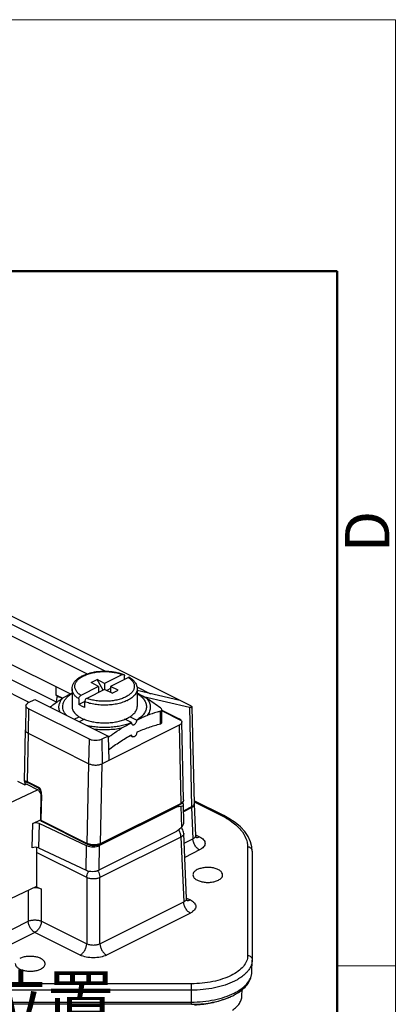
# Model space of a CAD drawing. Units: millimetres. Extents: x 138 to 673, y 185 to 563.
# Drawn here: x 632 to 673, y 457 to 563 of the extents above; entities that cross this region are included whole.
import ezdxf

# ---------------------------------------------------------------- set-up
doc = ezdxf.new("R2010")
doc.units = ezdxf.units.MM
doc.header["$MEASUREMENT"] = 0
doc.layers.get('0').update_dxf_attribs({"lineweight": 30})
for name, color, linetype, lineweight in [('DIM', 3, 'Continuous', 15), ('图框', 7, 'Continuous', 20), ('打标文字', 3, 'Continuous', 20)]:
    doc.layers.add(name, color=color, linetype=linetype, lineweight=lineweight)
doc.styles.add('Romans字体', font='romans.shx', dxfattribs={"width": 0.75})

# ---------------------------------------------------------------- blocks, each defined once
blk = doc.blocks.new('FDHDHDF')
at = {"layer": '图框', "color": 1, "lineweight": 18}
for p in [(1009.657, 394.573), (1306.656, 184.573)]:
    blk.add_line(p, (1306.656, 394.573), dxfattribs=at)
at = {"layer": '图框', "lineweight": 50}
for p in [(1013.157, 379.573), (1303.173, 188.38)]:
    blk.add_line(p, (1303.173, 379.573), dxfattribs=at)
at = {"layer": '图框', "color": 6}
blk.add_line((1306.656, 338.111), (1303.173, 338.111), dxfattribs=at)
at = {"layer": '图框', "color": 6, "insert": (1303.649, 362.772), "char_height": 2.652, "width": 2.55791, "attachment_point": 1, "rotation": 90, "style": 'Romans字体'}
blk.add_mtext('D', dxfattribs=at)

msp = doc.modelspace()

# ---------------------------------------------------------------- linework, layer by layer
at = {"color": 7, "linetype": 'Continuous'}
for p, q in [((650.48, 488.92), (586.14, 521.09)), ((586.35, 520.12), (641.44, 492.58)), ((585.79, 519.15), (639.48, 492.3)), ((628.88, 494.53), (637.68, 490.13)), ((643.26, 492.22), (641.34, 491.26)), ((643.9, 491.9), (641.98, 490.94)), ((643.48, 491.69), (643.48, 492.07)), ((633.22, 489.22), (629.69, 490.98)), ((631.16, 491.75), (636.13, 489.27)), ((636.1, 490.92), (636.11, 490.05)), ((640.7, 490.94), (638.78, 489.98)), ((639.89, 491.35), (640.53, 491.67)), ((640.7, 490.94), (639.89, 491.35)), ((641.34, 491.26), (640.53, 491.67)), ((641.18, 490.54), (640.53, 491.67)), ((640.7, 490.94), (640.7, 490.3)), ((641.34, 491.26), (641.34, 490.62)), ((642.79, 490.53), (641.98, 490.94)), ((641.98, 490.94), (641.98, 490.3)), ((644.82, 490.89), (646.29, 490.16)), ((636.11, 490.05), (636.86, 489.68)), ((636.12, 489.98), (636.8, 489.64)), ((637.84, 490.68), (637.84, 488.78)), ((641.34, 490.62), (639.42, 489.66)), ((642.15, 490.22), (641.34, 490.62)), ((641.98, 490.71), (641.57, 490.51)), ((642.15, 490.22), (642.79, 490.53)), ((644.84, 490.68), (644.84, 488.78)), ((649.43, 489.44), (644.84, 490.49)), ((645.53, 489.85), (650.46, 488.73)), ((632.89, 488.87), (632.84, 486.27)), ((633.17, 489.2), (633.83, 489.53)), ((633.83, 489.53), (641.71, 485.59)), ((638.57, 489.61), (638.57, 489.01)), ((639.21, 489.33), (638.57, 489.01)), ((639.2, 488.69), (639.2, 489.29)), ((650.46, 488.73), (650.7, 478.02)), ((633.17, 488.53), (633.13, 485.91)), ((639.7, 485.26), (633.17, 488.53)), ((638.06, 487.42), (638.6, 487.69)), ((644.08, 487.69), (644.79, 487.33)), ((647.35, 486.92), (647.35, 488.27)), ((647.5, 487.07), (647.5, 488.42)), ((647.5, 488.39), (649.35, 487.47)), ((649.61, 487.26), (647.5, 488.31)), ((650.99, 478.38), (650.77, 488.72)), ((639.17, 487.41), (638.62, 487.14)), ((649.35, 486.78), (641.08, 482.64)), ((644.23, 487.05), (643.51, 487.41)), ((644.23, 487.04), (644.24, 487.04)), ((649.35, 486.78), (649.53, 478.38)), ((649.82, 478.74), (649.64, 487.14)), ((632.72, 480.75), (632.84, 486.27)), ((633.13, 485.91), (633.02, 480.71)), ((633.13, 485.91), (639.66, 482.64)), ((641.71, 485.59), (641.04, 485.26)), ((641.71, 485.59), (641.78, 482.99)), ((644.09, 485.66), (644.34, 485.53)), ((639.66, 482.64), (639.7, 485.26)), ((641.04, 485.26), (641.08, 482.64)), ((641.71, 485.46), (641.77, 485.51)), ((639.48, 474.07), (639.66, 482.64)), ((640.9, 474.06), (641.08, 482.64)), ((632.8, 480.35), (632.02, 480.74)), ((632.73, 480.64), (632.75, 480.57)), ((632.94, 480.44), (632.79, 480.36)), ((632.82, 480.42), (632.84, 480.38)), ((632.96, 480.43), (632.94, 480.44)), ((634.2, 479.81), (632.94, 480.44)), ((633.02, 480.71), (634.29, 480.08)), ((634.31, 479.99), (633.04, 480.63)), ((634.18, 479.82), (627.48, 476.69)), ((634.18, 479.82), (634.2, 479.81)), ((634.27, 479.74), (634.5, 479.42)), ((634.43, 479.83), (634.31, 479.99)), ((634.37, 479.93), (634.37, 479.93)), ((634.5, 479.38), (634.44, 476.63)), ((634.56, 479.31), (634.5, 476.56)), ((640.84, 473.96), (649.48, 478.27)), ((640.9, 474.06), (649.53, 478.38)), ((649.87, 476.35), (649.83, 478.22)), ((654.16, 477.06), (650.98, 478.65)), ((653.94, 477.05), (650.99, 478.52)), ((651.14, 474.93), (650.99, 478.3)), ((649.07, 477.98), (640.8, 473.84)), ((649.07, 477.98), (648.97, 478.02)), ((649.15, 478.11), (649.29, 478.04)), ((649.29, 478.04), (649.54, 478.07)), ((649.54, 478.07), (649.59, 475.78)), ((650.7, 478.02), (649.85, 477.59)), ((649.85, 477.51), (650.7, 477.93)), ((650.7, 477.93), (650.84, 474.58)), ((633.56, 473.59), (633.61, 476.21)), ((633.61, 476.21), (634.45, 476.61)), ((634.29, 476.21), (634.24, 473.59)), ((639.41, 473.83), (634.29, 476.21)), ((634.5, 476.56), (639.48, 474.07)), ((634.55, 476.45), (639.53, 473.96)), ((640.74, 471.22), (649.12, 475.4)), ((649.59, 475.78), (649.34, 475.56)), ((650.15, 468.14), (649.85, 475.13)), ((651.13, 475), (651.55, 474.79)), ((656.42, 475.35), (655.94, 475.86)), ((639.48, 474.07), (639.49, 474.06)), ((649.55, 474.76), (640.84, 470.4)), ((649.55, 474.76), (649.85, 467.79)), ((649.89, 474.1), (650.84, 474.58)), ((634.01, 473.65), (634.02, 469.43)), ((639.42, 470.4), (634.02, 473.11)), ((634.24, 473.59), (639.35, 471.2)), ((639.35, 471.2), (639.41, 473.83)), ((640.74, 471.22), (640.8, 473.84)), ((651.55, 473.38), (649.96, 472.58)), ((656.72, 473.69), (656.72, 462.03)), ((657.22, 473.25), (657.22, 461.58)), ((639.42, 470.4), (639.42, 463.28)), ((640.84, 463.28), (640.84, 470.4)), ((634.02, 469.43), (627.26, 466.28)), ((633.13, 469.01), (633.13, 465.72)), ((634.01, 469.41), (634.54, 469.15)), ((634.54, 465.72), (634.54, 469.15)), ((640.84, 463.28), (649.85, 467.79)), ((650.14, 468.21), (650.56, 468)), ((650.56, 466.59), (641.54, 462.08)), ((627.26, 462.78), (633.13, 465.72)), ((634.54, 465.72), (639.42, 463.28)), ((633.84, 464.52), (627.97, 461.59)), ((638.72, 462.08), (633.84, 464.52)), ((657.18, 460.24), (657.22, 461.54)), ((657.22, 461.58), (657.22, 461.54)), ((650.67, 459), (627.34, 459)), ((650.67, 458.31), (627.34, 458.31)), ((650.67, 456.79), (650.67, 459)), ((656.1, 457.69), (656.12, 458.35)), ((627.36, 457.03), (650.67, 457.03)), ((650.67, 456.79), (627.36, 456.79))]:
    msp.add_line(p, q, dxfattribs=at)
for points in [[(632.72, 480.75), (632.72, 480.71), (632.73, 480.64)], [(632.75, 480.57), (632.78, 480.5), (632.82, 480.42)], [(634.37, 479.93), (634.38, 479.92), (634.39, 479.9), (634.4, 479.88)], [(634.4, 479.88), (634.41, 479.86), (634.42, 479.83), (634.43, 479.81), (634.44, 479.78), (634.45, 479.76), (634.46, 479.73)], [(634.46, 479.73), (634.46, 479.71), (634.47, 479.68), (634.48, 479.65), (634.48, 479.63), (634.49, 479.6), (634.49, 479.57)], [(634.49, 479.57), (634.49, 479.54), (634.5, 479.51), (634.5, 479.48)], [(634.5, 479.48), (634.5, 479.46), (634.5, 479.43)], [(634.5, 479.43), (634.5, 479.4), (634.5, 479.38)], [(655.94, 475.86), (655.36, 476.33), (654.71, 476.77), (654.16, 477.06)], [(657.22, 473.26), (657.18, 473.72), (657.04, 474.26), (656.79, 474.81), (656.42, 475.35)], [(651.22, 474.69), (651.21, 474.7), (651.19, 474.73), (651.17, 474.78), (651.14, 474.86), (651.14, 474.93)], [(650.23, 467.9), (650.22, 467.91), (650.2, 467.94), (650.18, 467.99), (650.15, 468.07), (650.15, 468.14)]]:
    msp.add_lwpolyline(points, dxfattribs=at)
for centre, radius, start, end in [((643.21, 488.21), 7.16, 166.192, 167.8116), ((642.85, 488.28), 6.79, 167.7974, 172.3437), ((642.26, 492.56), 3.49, 296.164, 296.5645), ((643.68, 485.95), 1.23, 62.7765, 63.434), ((644.24, 486.23), 1.23, 62.7763, 63.434), ((664.53, 454.27), 38.65, 125.9081, 126.0781), ((633.75, 480.83), 0.993, 202.8461, 205.6786), ((650.73, 478.37), 0.263, 343.4975, 352.6352), ((650.74, 478.37), 0.253, 352.6872, 1.2219), ((634.64, 476.63), 0.2, 178.8446, 189.9194), ((634.64, 476.63), 0.2, 189.8334, 243.4577), ((649.88, 468.93), 9.07, 62.2207, 63.4393), ((650.11, 469.37), 8.57, 60.2922, 62.2274), ((647.97, 474.66), 1.59, 30.5652, 33.1607), ((647.94, 474.64), 1.63, 23.7756, 30.5538), ((648.85, 475.09), 1, 34.0493, 43.1061), ((639.97, 475.05), 1.1, 244.0454, 248.2465), ((639.25, 470.3), 1.59, 30.5661, 32.6995), ((655.52, 460.29), 1.66, 348.1328, 358.2041), ((651.78, 464.55), 7.61, 291.428, 292.3789), ((652.42, 463.18), 6.09, 297.4646, 298.8415)]:
    msp.add_arc(centre, radius, start, end, dxfattribs=at)
for centre, major_axis, ratio, start_param, end_param in [((633.96, 479.37), (0.236, 0.441), 0.633904, -0.303901, 0.017908), ((648.83, 478.42), (1, -0.22), 0.285278, -0.727767, 0.62491), ((649.99, 478.29), (1, 0), 0.499658, 5.49813, 6.391124), ((633.95, 476.03), (0.5, 0), 0.5, 0.820019, 2.321002), ((648.88, 476.14), (0.967, 0.361), 0.656883, -1.021293, -0.224926), ((633.9, 473.41), (0.5, 0), 0.5, 0.820019, 2.321002), ((640.09, 474.2), (1, 0), 0.5, -2.321574, -0.785684), ((640.04, 471.57), (1, 0), 0.5, -2.321574, -0.785684), ((633.84, 468.79), (1, 0), 0.500343, 0.785741, 1.684349)]:
    msp.add_ellipse(centre, major_axis=major_axis, ratio=ratio, start_param=start_param, end_param=end_param, dxfattribs=at)
for points, knots in [([(637.84, 490.68), (637.84, 490.78), (637.87, 490.98), (637.98, 491.26), (638.17, 491.52), (638.4, 491.75), (638.69, 491.95), (639.03, 492.13), (639.4, 492.28), (639.81, 492.4), (640.25, 492.5), (640.86, 492.58), (641.48, 492.59), (642.1, 492.54), (642.55, 492.47), (642.98, 492.37), (643.26, 492.28), (643.39, 492.23)], [0, 0, 0, 0, 0.045653, 0.092174, 0.140547, 0.19178, 0.246625, 0.30545, 0.368236, 0.434639, 0.504063, 0.575727, 0.721994, 0.794724, 0.865861, 0.934533, 1, 1, 1, 1]), ([(638.78, 489.98), (638.67, 490.05), (638.52, 490.17), (638.36, 490.35), (638.27, 490.49), (638.2, 490.63), (638.15, 490.77), (638.14, 490.92), (638.14, 491.06), (638.18, 491.21), (638.24, 491.35), (638.33, 491.49), (638.48, 491.67), (638.73, 491.88), (638.97, 492.02), (639.1, 492.08)], [0, 0, 0, 0, 0.140491, 0.204076, 0.263641, 0.319823, 0.373489, 0.425725, 0.477753, 0.530814, 0.586049, 0.644406, 0.706601, 0.844012, 1, 1, 1, 1]), ([(639.1, 492.08), (639.24, 492.15), (639.55, 492.28), (640.04, 492.41), (640.57, 492.5), (641.13, 492.55), (641.69, 492.54), (642.25, 492.48), (642.77, 492.38), (643.1, 492.28), (643.26, 492.22)], [0, 0, 0, 0, 0.111173, 0.231771, 0.359431, 0.491326, 0.624389, 0.755489, 0.881598, 1, 1, 1, 1]), ([(643.26, 492.22), (643.28, 492.23), (643.32, 492.24), (643.37, 492.24), (643.39, 492.23)], [0, 0, 0, 0, 0.534962, 1, 1, 1, 1]), ([(643.39, 492.23), (643.4, 492.23), (643.43, 492.21), (643.46, 492.17), (643.47, 492.12), (643.48, 492.09), (643.48, 492.07)], [0, 0, 0, 0, 0.217692, 0.449327, 0.70852, 1, 1, 1, 1]), ([(643.9, 491.9), (644.01, 491.83), (644.16, 491.71), (644.32, 491.53), (644.41, 491.4), (644.48, 491.25), (644.53, 491.11), (644.54, 490.97), (644.53, 490.82), (644.5, 490.68), (644.44, 490.53), (644.35, 490.4), (644.2, 490.21), (643.95, 490), (643.71, 489.86), (643.58, 489.8)], [0, 0, 0, 0, 0.140491, 0.204076, 0.263641, 0.319823, 0.373489, 0.425725, 0.477753, 0.530814, 0.586049, 0.644406, 0.706601, 0.844012, 1, 1, 1, 1]), ([(644.05, 491.9), (644.04, 491.91), (644.01, 491.92), (643.98, 491.92), (643.94, 491.92), (643.91, 491.91), (643.9, 491.9)], [0, 0, 0, 0, 0.227922, 0.46406, 0.71947, 1, 1, 1, 1]), ([(644.05, 491.9), (644.16, 491.83), (644.37, 491.67), (644.59, 491.42), (644.72, 491.2), (644.79, 491.03), (644.83, 490.86), (644.84, 490.74), (644.84, 490.68)], [0, 0, 0, 0, 0.273782, 0.526946, 0.648063, 0.76672, 0.883617, 1, 1, 1, 1]), ([(636.12, 489.98), (636.12, 489.99), (636.12, 490), (636.12, 490.01), (636.12, 490.03), (636.12, 490.05), (636.11, 490.05)], [0, 0, 0, 0, 0.231347, 0.474554, 0.740665, 1, 1, 1, 1]), ([(637.84, 490.21), (637.66, 490.12), (637.3, 489.93), (636.94, 489.73), (636.77, 489.62)], [0, 0, 0, 0, 0.493651, 1, 1, 1, 1]), ([(637.28, 487.81), (637.19, 487.9), (637.04, 488.09), (636.89, 488.4), (636.83, 488.72), (636.86, 489.05), (636.98, 489.37), (637.19, 489.67), (637.48, 489.95), (637.71, 490.11), (637.84, 490.19)], [0, 0, 0, 0, 0.1293, 0.247023, 0.357712, 0.467367, 0.582227, 0.707395, 0.846142, 1, 1, 1, 1]), ([(638.57, 489.61), (638.46, 489.68), (638.26, 489.83), (638.02, 490.1), (637.9, 490.34), (637.85, 490.54), (637.84, 490.63), (637.84, 490.68)], [0, 0, 0, 0, 0.292963, 0.552256, 0.783825, 0.892972, 1, 1, 1, 1]), ([(638.57, 489.61), (638.57, 489.65), (638.58, 489.73), (638.63, 489.83), (638.69, 489.92), (638.75, 489.96), (638.78, 489.98)], [0, 0, 0, 0, 0.247016, 0.512138, 0.77045, 1, 1, 1, 1]), ([(643.58, 489.8), (643.44, 489.73), (643.13, 489.61), (642.64, 489.47), (642.11, 489.38), (641.55, 489.34), (640.99, 489.34), (640.43, 489.4), (639.91, 489.5), (639.58, 489.6), (639.42, 489.66)], [0, 0, 0, 0, 0.111173, 0.231771, 0.359431, 0.491326, 0.624389, 0.755489, 0.881598, 1, 1, 1, 1]), ([(644.84, 490.68), (644.84, 490.62), (644.83, 490.51), (644.78, 490.34), (644.69, 490.17), (644.53, 489.94), (644.24, 489.68), (643.97, 489.52), (643.81, 489.44)], [0, 0, 0, 0, 0.10215, 0.207168, 0.317597, 0.435442, 0.697915, 1, 1, 1, 1]), ([(644.84, 490.19), (644.99, 490.09), (645.21, 489.94), (645.45, 489.7), (645.59, 489.52), (645.7, 489.34), (645.78, 489.15), (645.83, 488.95), (645.85, 488.76), (645.82, 488.56), (645.75, 488.3), (645.61, 488.05), (645.41, 487.81), (645.17, 487.58), (644.95, 487.43), (644.79, 487.33)], [0, 0, 0, 0, 0.146675, 0.213403, 0.276001, 0.334936, 0.390889, 0.444749, 0.497575, 0.550517, 0.604716, 0.72053, 0.783924, 0.851519, 1, 1, 1, 1]), ([(645.91, 489.62), (645.74, 489.73), (645.38, 489.93), (645.02, 490.12), (644.84, 490.21)], [0, 0, 0, 0, 0.506382, 1, 1, 1, 1]), ([(632.89, 488.87), (632.89, 488.9), (632.9, 488.96), (632.96, 489.05), (633.05, 489.13), (633.12, 489.18), (633.17, 489.2)], [0, 0, 0, 0, 0.206352, 0.43467, 0.696901, 1, 1, 1, 1]), ([(633.17, 488.53), (633.12, 488.55), (633.05, 488.59), (632.96, 488.67), (632.9, 488.77), (632.89, 488.83), (632.89, 488.87)], [0, 0, 0, 0, 0.302734, 0.56576, 0.793263, 1, 1, 1, 1]), ([(635.46, 488.72), (635.56, 488.8), (635.99, 489.11), (636.43, 489.41), (636.77, 489.62)], [0, 0, 0, 0, 0.252652, 1, 1, 1, 1]), ([(636.56, 488.17), (636.53, 488.23), (636.48, 488.35), (636.44, 488.53), (636.42, 488.72), (636.44, 488.9), (636.48, 489.09), (636.57, 489.34), (636.68, 489.51), (636.77, 489.62)], [0, 0, 0, 0, 0.125551, 0.247171, 0.366719, 0.486179, 0.607542, 0.732681, 1, 1, 1, 1]), ([(637.84, 488.78), (637.84, 488.71), (637.86, 488.58), (637.92, 488.38), (638.04, 488.19), (638.19, 488.01), (638.38, 487.83), (638.61, 487.67), (638.87, 487.53), (639.06, 487.44), (639.16, 487.41)], [0, 0, 0, 0, 0.098077, 0.19974, 0.30805, 0.425252, 0.552729, 0.691099, 0.840355, 1, 1, 1, 1]), ([(639.2, 488.69), (639.09, 488.73), (638.87, 488.83), (638.66, 488.94), (638.57, 489.01)], [0, 0, 0, 0, 0.519315, 1, 1, 1, 1]), ([(639.42, 489.66), (639.39, 489.65), (639.33, 489.6), (639.26, 489.51), (639.22, 489.41), (639.2, 489.33), (639.2, 489.29)], [0, 0, 0, 0, 0.229542, 0.487846, 0.752966, 1, 1, 1, 1]), ([(643.79, 489.43), (643.64, 489.36), (643.3, 489.22), (642.75, 489.07), (642.16, 488.97), (641.55, 488.93), (640.93, 488.93), (640.32, 489), (639.74, 489.11), (639.38, 489.23), (639.2, 489.29)], [0, 0, 0, 0, 0.111304, 0.232101, 0.359981, 0.492059, 0.625207, 0.756241, 0.882085, 1, 1, 1, 1]), ([(643.81, 487.54), (643.97, 487.61), (644.24, 487.78), (644.53, 488.04), (644.69, 488.26), (644.78, 488.43), (644.83, 488.6), (644.84, 488.72), (644.84, 488.78)], [0, 0, 0, 0, 0.302086, 0.564558, 0.682404, 0.792832, 0.89785, 1, 1, 1, 1]), ([(647.35, 488.63), (647.11, 488.8), (646.64, 489.14), (646.16, 489.47), (645.91, 489.62)], [0, 0, 0, 0, 0.503952, 1, 1, 1, 1]), ([(645.91, 489.62), (646.02, 489.49), (646.15, 489.27), (646.24, 488.96), (646.26, 488.73), (646.24, 488.49), (646.15, 488.18), (646.02, 487.96), (645.91, 487.83)], [0, 0, 0, 0, 0.260746, 0.381869, 0.5, 0.618131, 0.739254, 1, 1, 1, 1]), ([(650.46, 488.73), (650.51, 488.72), (650.56, 488.71), (650.64, 488.7), (650.68, 488.69), (650.72, 488.69), (650.74, 488.7), (650.76, 488.7), (650.77, 488.72), (650.77, 488.72)], [0, 0, 0, 0, 0.405312, 0.570664, 0.709075, 0.819381, 0.901283, 0.957287, 1, 1, 1, 1]), ([(650.71, 488.79), (650.68, 488.81), (650.6, 488.86), (650.52, 488.9), (650.48, 488.92)], [0, 0, 0, 0, 0.420996, 1, 1, 1, 1]), ([(650.77, 488.72), (650.77, 488.73), (650.75, 488.76), (650.72, 488.78), (650.71, 488.79)], [0, 0, 0, 0, 0.350492, 1, 1, 1, 1]), ([(644.8, 487.33), (644.99, 487.42), (645.26, 487.56), (645.63, 487.72), (645.82, 487.8), (645.91, 487.83)], [0, 0, 0, 0, 0.506683, 0.756055, 1, 1, 1, 1]), ([(647.35, 488.27), (647.23, 488.24), (646.75, 488.11), (646.27, 487.96), (645.91, 487.83)], [0, 0, 0, 0, 0.246732, 1, 1, 1, 1]), ([(647.5, 488.42), (647.5, 488.46), (647.47, 488.52), (647.41, 488.58), (647.37, 488.61), (647.35, 488.63)], [0, 0, 0, 0, 0.424205, 0.693678, 1, 1, 1, 1]), ([(647.35, 488.27), (647.37, 488.28), (647.41, 488.29), (647.46, 488.33), (647.49, 488.37), (647.5, 488.4), (647.5, 488.42)], [0, 0, 0, 0, 0.299914, 0.556988, 0.782511, 1, 1, 1, 1]), ([(639.16, 487.41), (639.32, 487.34), (639.66, 487.23), (640.19, 487.11), (640.76, 487.04), (641.34, 487.02), (641.92, 487.04), (642.49, 487.11), (643.02, 487.23), (643.36, 487.34), (643.52, 487.41)], [0, 0, 0, 0, 0.115849, 0.239397, 0.368318, 0.499995, 0.631672, 0.760593, 0.884142, 1, 1, 1, 1]), ([(644.23, 487.05), (644.06, 486.98), (643.7, 486.85), (643.13, 486.7), (642.53, 486.6), (641.9, 486.54), (641.27, 486.52), (640.63, 486.55), (640.01, 486.62), (639.6, 486.7), (639.41, 486.74)], [0, 0, 0, 0, 0.112751, 0.232511, 0.357726, 0.486612, 0.617253, 0.747667, 0.875881, 1, 1, 1, 1]), ([(643.13, 486.44), (643.31, 486.55), (643.67, 486.76), (644.05, 486.95), (644.23, 487.04)], [0, 0, 0, 0, 0.506344, 1, 1, 1, 1]), ([(643.52, 487.41), (643.54, 487.42), (643.64, 487.46), (643.74, 487.5), (643.81, 487.54)], [0, 0, 0, 0, 0.25607, 1, 1, 1, 1]), ([(644.24, 487.04), (644.24, 487.02), (644.24, 486.97), (644.26, 486.91), (644.3, 486.86), (644.33, 486.84), (644.34, 486.83)], [0, 0, 0, 0, 0.289715, 0.549588, 0.782838, 1, 1, 1, 1]), ([(644.34, 486.83), (644.36, 486.82), (644.41, 486.81), (644.49, 486.82), (644.57, 486.86), (644.65, 486.93), (644.71, 487.02), (644.76, 487.12), (644.8, 487.22), (644.8, 487.29), (644.8, 487.33)], [0, 0, 0, 0, 0.090497, 0.191267, 0.307351, 0.438215, 0.579542, 0.724942, 0.867281, 1, 1, 1, 1]), ([(644.8, 486.02), (645.02, 486.12), (645.44, 486.31), (646.28, 486.62), (646.92, 486.81), (647.35, 486.92)], [0, 0, 0, 0, 0.258435, 0.510386, 1, 1, 1, 1]), ([(647.35, 486.92), (647.37, 486.93), (647.41, 486.94), (647.46, 486.98), (647.49, 487.02), (647.5, 487.05), (647.5, 487.07)], [0, 0, 0, 0, 0.299926, 0.557013, 0.782527, 1, 1, 1, 1]), ([(649.61, 487.26), (649.58, 487.3), (649.5, 487.39), (649.4, 487.44), (649.35, 487.47)], [0, 0, 0, 0, 0.445552, 1, 1, 1, 1]), ([(649.64, 487.14), (649.64, 487.1), (649.63, 487.03), (649.57, 486.93), (649.47, 486.85), (649.39, 486.8), (649.35, 486.78)], [0, 0, 0, 0, 0.206696, 0.434148, 0.697383, 1, 1, 1, 1]), ([(649.61, 487.26), (649.61, 487.25), (649.63, 487.21), (649.64, 487.17), (649.64, 487.14)], [0, 0, 0, 0, 0.259718, 1, 1, 1, 1]), ([(632.84, 486.27), (632.83, 486.24), (632.85, 486.16), (632.91, 486.07), (633, 485.98), (633.08, 485.93), (633.13, 485.91)], [0, 0, 0, 0, 0.206506, 0.433991, 0.697084, 1, 1, 1, 1]), ([(643.13, 486.44), (642.9, 486.39), (642.42, 486.32), (641.69, 486.27), (640.96, 486.27), (640.47, 486.31), (640.22, 486.33)], [0, 0, 0, 0, 0.244851, 0.495943, 0.749094, 1, 1, 1, 1]), ([(641.75, 484.14), (641.96, 484.29), (642.36, 484.58), (643.18, 485.13), (643.81, 485.51), (644.24, 485.74)], [0, 0, 0, 0, 0.256224, 0.509061, 1, 1, 1, 1]), ([(641.87, 485.57), (641.97, 485.65), (642.39, 485.95), (642.81, 486.23), (643.13, 486.44)], [0, 0, 0, 0, 0.252595, 1, 1, 1, 1]), ([(644.34, 485.53), (644.33, 485.54), (644.3, 485.56), (644.26, 485.61), (644.24, 485.67), (644.24, 485.72), (644.24, 485.74)], [0, 0, 0, 0, 0.217757, 0.451248, 0.710846, 1, 1, 1, 1]), ([(644.8, 486.02), (644.8, 485.97), (644.79, 485.88), (644.73, 485.74), (644.64, 485.62), (644.56, 485.56), (644.52, 485.54)], [0, 0, 0, 0, 0.24748, 0.512434, 0.770592, 1, 1, 1, 1]), ([(641.04, 485.26), (640.94, 485.21), (640.72, 485.14), (640.37, 485.11), (640.02, 485.14), (639.8, 485.21), (639.7, 485.26)], [0, 0, 0, 0, 0.235394, 0.499954, 0.764604, 1, 1, 1, 1]), ([(644.52, 485.54), (644.49, 485.52), (644.45, 485.51), (644.38, 485.51), (644.36, 485.52), (644.34, 485.53)], [0, 0, 0, 0, 0.53412, 0.772279, 1, 1, 1, 1]), ([(639.66, 482.64), (639.77, 482.59), (640, 482.52), (640.37, 482.48), (640.74, 482.52), (640.98, 482.59), (641.08, 482.64)], [0, 0, 0, 0, 0.235432, 0.500044, 0.764621, 1, 1, 1, 1]), ([(632.72, 480.75), (632.72, 480.76), (632.73, 480.8), (632.81, 480.79), (632.87, 480.77), (632.95, 480.75), (633, 480.73), (633.02, 480.71)], [0, 0, 0, 0, 0.125793, 0.278264, 0.560731, 0.75443, 1, 1, 1, 1]), ([(632.8, 480.55), (632.8, 480.56), (632.8, 480.58), (632.8, 480.61), (632.8, 480.63)], [0, 0, 0, 0, 0.282805, 1, 1, 1, 1]), ([(632.82, 480.5), (632.81, 480.5), (632.81, 480.52), (632.8, 480.54), (632.8, 480.55)], [0, 0, 0, 0, 0.263567, 1, 1, 1, 1]), ([(632.82, 480.65), (632.82, 480.66), (632.86, 480.68), (632.9, 480.68), (632.93, 480.67)], [0, 0, 0, 0, 0.190625, 1, 1, 1, 1]), ([(632.84, 480.44), (632.84, 480.44), (632.83, 480.46), (632.82, 480.48), (632.82, 480.5)], [0, 0, 0, 0, 0.261465, 1, 1, 1, 1]), ([(632.93, 480.67), (632.93, 480.67), (632.95, 480.66), (632.97, 480.66), (632.98, 480.65)], [0, 0, 0, 0, 0.228399, 1, 1, 1, 1]), ([(632.98, 480.65), (632.98, 480.65), (633, 480.64), (633.02, 480.63), (633.04, 480.63)], [0, 0, 0, 0, 0.233229, 1, 1, 1, 1]), ([(633.02, 480.71), (633.02, 480.7), (633.02, 480.67), (633.03, 480.64), (633.04, 480.63)], [0, 0, 0, 0, 0.265276, 1, 1, 1, 1]), ([(634.31, 479.99), (634.31, 479.99), (634.3, 480.01), (634.3, 480.03), (634.29, 480.04)], [0, 0, 0, 0, 0.221983, 1, 1, 1, 1]), ([(634.31, 479.99), (634.32, 479.99), (634.34, 479.97), (634.36, 479.95), (634.37, 479.93)], [0, 0, 0, 0, 0.226994, 1, 1, 1, 1]), ([(634.52, 479.68), (634.51, 479.73), (634.49, 479.8), (634.45, 479.89), (634.4, 479.97), (634.37, 480.01), (634.35, 480.04)], [0, 0, 0, 0, 0.375434, 0.565651, 0.754655, 1, 1, 1, 1]), ([(634.56, 479.31), (634.55, 479.31), (634.53, 479.33), (634.5, 479.35), (634.5, 479.38)], [0, 0, 0, 0, 0.294216, 1, 1, 1, 1]), ([(649.48, 478.27), (649.49, 478.28), (649.52, 478.32), (649.53, 478.36), (649.53, 478.38)], [0, 0, 0, 0, 0.448375, 1, 1, 1, 1]), ([(649.71, 478.51), (649.7, 478.5), (649.64, 478.45), (649.58, 478.41), (649.53, 478.38)], [0, 0, 0, 0, 0.230443, 1, 1, 1, 1]), ([(649.79, 478.57), (649.78, 478.55), (649.72, 478.45), (649.64, 478.37), (649.56, 478.32)], [0, 0, 0, 0, 0.243994, 1, 1, 1, 1]), ([(649.82, 478.74), (649.82, 478.7), (649.8, 478.61), (649.75, 478.54), (649.71, 478.51)], [0, 0, 0, 0, 0.466761, 1, 1, 1, 1]), ([(649.82, 478.74), (649.82, 478.73), (649.82, 478.67), (649.81, 478.61), (649.79, 478.57)], [0, 0, 0, 0, 0.254533, 1, 1, 1, 1]), ([(650.7, 478.02), (650.73, 478.04), (650.85, 478.1), (650.95, 478.21), (650.98, 478.3)], [0, 0, 0, 0, 0.29704, 1, 1, 1, 1]), ([(649.07, 477.98), (649.08, 477.99), (649.15, 478.02), (649.23, 478.04), (649.29, 478.04)], [0, 0, 0, 0, 0.265882, 1, 1, 1, 1]), ([(653.94, 477.05), (653.97, 477.07), (654.05, 477.09), (654.13, 477.08), (654.16, 477.06)], [0, 0, 0, 0, 0.51676, 1, 1, 1, 1]), ([(634.44, 476.63), (634.44, 476.62), (634.45, 476.59), (634.48, 476.57), (634.5, 476.56)], [0, 0, 0, 0, 0.206123, 1, 1, 1, 1]), ([(634.5, 476.53), (634.51, 476.51), (634.52, 476.48), (634.54, 476.45), (634.55, 476.45)], [0, 0, 0, 0, 0.53897, 1, 1, 1, 1]), ([(654.36, 476.82), (654.53, 476.73), (655.12, 476.36), (655.67, 475.9), (656, 475.51)], [0, 0, 0, 0, 0.272894, 1, 1, 1, 1]), ([(649.34, 475.56), (649.33, 475.55), (649.26, 475.49), (649.18, 475.43), (649.12, 475.4)], [0, 0, 0, 0, 0.262983, 1, 1, 1, 1]), ([(649.55, 474.76), (649.55, 474.8), (649.54, 474.99), (649.49, 475.17), (649.43, 475.29)], [0, 0, 0, 0, 0.236145, 1, 1, 1, 1]), ([(649.85, 475.13), (649.85, 475.1), (649.84, 475.03), (649.77, 474.93), (649.68, 474.83), (649.6, 474.78), (649.55, 474.76)], [0, 0, 0, 0, 0.20508, 0.432446, 0.696288, 1, 1, 1, 1]), ([(656, 475.51), (656.22, 475.24), (656.58, 474.67), (656.72, 474.01), (656.72, 473.69)], [0, 0, 0, 0, 0.524462, 1, 1, 1, 1]), ([(639.53, 473.96), (639.52, 473.96), (639.49, 474), (639.48, 474.05), (639.48, 474.07)], [0, 0, 0, 0, 0.446514, 1, 1, 1, 1]), ([(639.65, 473.91), (639.64, 473.91), (639.6, 473.92), (639.56, 473.94), (639.53, 473.96)], [0, 0, 0, 0, 0.255903, 1, 1, 1, 1]), ([(639.74, 473.97), (639.73, 473.98), (639.67, 473.99), (639.61, 474.01), (639.56, 474.03)], [0, 0, 0, 0, 0.258591, 1, 1, 1, 1]), ([(640.65, 473.97), (640.5, 473.94), (640.2, 473.9), (639.89, 473.94), (639.74, 473.97)], [0, 0, 0, 0, 0.499275, 1, 1, 1, 1]), ([(640.78, 474.01), (640.77, 474.01), (640.72, 474), (640.68, 473.98), (640.65, 473.97)], [0, 0, 0, 0, 0.243683, 1, 1, 1, 1]), ([(640.84, 473.96), (640.84, 473.95), (640.8, 473.93), (640.76, 473.92), (640.73, 473.91)], [0, 0, 0, 0, 0.243956, 1, 1, 1, 1]), ([(640.9, 474.06), (640.89, 474.06), (640.85, 474.04), (640.81, 474.03), (640.78, 474.01)], [0, 0, 0, 0, 0.241479, 1, 1, 1, 1]), ([(640.9, 474.06), (640.9, 474.04), (640.89, 474), (640.86, 473.96), (640.84, 473.96)], [0, 0, 0, 0, 0.551621, 1, 1, 1, 1]), ([(651.14, 474.93), (651.14, 474.9), (651.12, 474.82), (651.06, 474.73), (650.97, 474.64), (650.89, 474.6), (650.84, 474.58)], [0, 0, 0, 0, 0.208049, 0.435595, 0.697487, 1, 1, 1, 1]), ([(651.55, 473.38), (651.45, 473.43), (651.26, 473.57), (651.04, 473.87), (650.89, 474.21), (650.84, 474.46), (650.84, 474.58)], [0, 0, 0, 0, 0.219661, 0.486891, 0.761832, 1, 1, 1, 1]), ([(651.28, 474.72), (651.3, 474.72), (651.39, 474.73), (651.49, 474.76), (651.55, 474.79)], [0, 0, 0, 0, 0.242657, 1, 1, 1, 1]), ([(651.55, 474.79), (651.64, 474.75), (651.79, 474.66), (651.98, 474.48), (652.11, 474.29), (652.15, 474.09), (652.11, 473.88), (651.98, 473.69), (651.79, 473.52), (651.64, 473.42), (651.55, 473.38)], [0, 0, 0, 0, 0.151144, 0.282771, 0.396726, 0.499999, 0.603271, 0.717225, 0.848858, 1, 1, 1, 1]), ([(640.73, 473.91), (640.56, 473.84), (640.19, 473.79), (639.82, 473.84), (639.65, 473.91)], [0, 0, 0, 0, 0.500045, 1, 1, 1, 1]), ([(657.22, 473.26), (657.22, 473.31), (657.19, 473.43), (657.04, 473.62), (656.84, 473.69), (656.72, 473.69)], [0, 0, 0, 0, 0.226717, 0.481964, 1, 1, 1, 1]), ([(639.42, 470.4), (639.42, 470.46), (639.45, 470.71), (639.54, 470.94), (639.64, 471.11)], [0, 0, 0, 0, 0.235686, 1, 1, 1, 1]), ([(640.62, 471.11), (640.66, 471.05), (640.77, 470.83), (640.83, 470.58), (640.84, 470.4)], [0, 0, 0, 0, 0.260273, 1, 1, 1, 1]), ([(651.3, 471.26), (651.23, 471.22), (651.11, 471.15), (650.96, 471.02), (650.86, 470.87), (650.84, 470.76), (650.83, 470.7)], [0, 0, 0, 0, 0.301525, 0.564936, 0.793432, 1, 1, 1, 1]), ([(654.03, 470.7), (654.03, 470.78), (653.97, 470.96), (653.74, 471.17), (653.42, 471.33), (653.02, 471.45), (652.58, 471.5), (652.12, 471.49), (651.69, 471.41), (651.42, 471.32), (651.3, 471.26)], [0, 0, 0, 0, 0.078548, 0.17357, 0.290396, 0.426374, 0.574508, 0.725691, 0.870397, 1, 1, 1, 1]), ([(640.84, 470.4), (640.73, 470.35), (640.5, 470.29), (640.13, 470.25), (639.76, 470.29), (639.53, 470.35), (639.42, 470.4)], [0, 0, 0, 0, 0.2347, 0.5, 0.7653, 1, 1, 1, 1]), ([(650.83, 470.7), (650.83, 470.62), (650.89, 470.44), (651.1, 470.23), (651.42, 470.06), (651.82, 469.94), (652.27, 469.88), (652.73, 469.89), (653.17, 469.97), (653.44, 470.07), (653.57, 470.13)], [0, 0, 0, 0, 0.078042, 0.17181, 0.287696, 0.423415, 0.571943, 0.723954, 0.869611, 1, 1, 1, 1]), ([(653.57, 470.13), (653.64, 470.16), (653.76, 470.24), (653.92, 470.38), (654.01, 470.53), (654.04, 470.65), (654.03, 470.7)], [0, 0, 0, 0, 0.30303, 0.566131, 0.793439, 1, 1, 1, 1]), ([(650.15, 468.14), (650.15, 468.11), (650.13, 468.04), (650.07, 467.94), (649.98, 467.85), (649.9, 467.81), (649.85, 467.79)], [0, 0, 0, 0, 0.208049, 0.435595, 0.697487, 1, 1, 1, 1]), ([(650.56, 466.59), (650.46, 466.64), (650.27, 466.78), (650.05, 467.08), (649.9, 467.43), (649.85, 467.67), (649.85, 467.79)], [0, 0, 0, 0, 0.219661, 0.486891, 0.761832, 1, 1, 1, 1]), ([(650.29, 467.93), (650.31, 467.93), (650.4, 467.94), (650.5, 467.97), (650.56, 468)], [0, 0, 0, 0, 0.242657, 1, 1, 1, 1]), ([(650.56, 468), (650.65, 467.96), (650.8, 467.87), (650.99, 467.7), (651.12, 467.5), (651.16, 467.3), (651.12, 467.09), (650.99, 466.9), (650.8, 466.73), (650.65, 466.63), (650.56, 466.59)], [0, 0, 0, 0, 0.151144, 0.282771, 0.396726, 0.499999, 0.603271, 0.717225, 0.848858, 1, 1, 1, 1]), ([(633.13, 465.72), (633.23, 465.77), (633.47, 465.83), (633.84, 465.87), (634.21, 465.83), (634.44, 465.77), (634.54, 465.72)], [0, 0, 0, 0, 0.2347, 0.5, 0.7653, 1, 1, 1, 1]), ([(633.84, 464.52), (633.74, 464.57), (633.55, 464.72), (633.33, 465.01), (633.18, 465.35), (633.13, 465.6), (633.13, 465.72)], [0, 0, 0, 0, 0.229111, 0.486886, 0.751819, 1, 1, 1, 1]), ([(634.54, 465.72), (634.54, 465.6), (634.5, 465.35), (634.34, 465.01), (634.12, 464.72), (633.94, 464.57), (633.84, 464.52)], [0, 0, 0, 0, 0.248181, 0.513114, 0.770889, 1, 1, 1, 1]), ([(638.72, 462.08), (638.81, 462.13), (639, 462.28), (639.23, 462.57), (639.38, 462.92), (639.42, 463.16), (639.42, 463.28)], [0, 0, 0, 0, 0.219661, 0.486891, 0.761832, 1, 1, 1, 1]), ([(640.84, 463.28), (640.74, 463.23), (640.5, 463.15), (640.13, 463.11), (639.76, 463.15), (639.52, 463.23), (639.42, 463.28)], [0, 0, 0, 0, 0.236306, 0.499917, 0.763606, 1, 1, 1, 1]), ([(640.84, 463.28), (640.84, 463.16), (640.88, 462.92), (641.04, 462.57), (641.26, 462.28), (641.45, 462.13), (641.54, 462.08)], [0, 0, 0, 0, 0.238168, 0.513109, 0.780339, 1, 1, 1, 1]), ([(634.94, 461.16), (634.94, 461.24), (634.87, 461.42), (634.65, 461.62), (634.33, 461.79), (633.93, 461.9), (633.49, 461.95), (633.03, 461.94), (632.6, 461.87), (632.33, 461.77), (632.21, 461.71)], [0, 0, 0, 0, 0.078548, 0.17357, 0.290396, 0.426374, 0.574508, 0.725691, 0.870397, 1, 1, 1, 1]), ([(641.54, 462.08), (641.34, 461.98), (640.87, 461.84), (640.13, 461.77), (639.39, 461.84), (638.92, 461.98), (638.72, 462.08)], [0, 0, 0, 0, 0.235393, 0.499999, 0.764605, 1, 1, 1, 1]), ([(656.72, 462.03), (656.72, 461.83), (656.63, 461.4), (656.26, 460.82), (655.68, 460.3), (654.92, 459.85), (654.01, 459.48), (652.58, 459.11), (651.44, 459), (650.67, 459)], [0, 0, 0, 0, 0.082254, 0.17304, 0.277734, 0.398222, 0.533748, 0.681798, 1, 1, 1, 1]), ([(656.72, 462.03), (656.85, 462.03), (657.04, 461.96), (657.19, 461.76), (657.22, 461.64), (657.22, 461.58)], [0, 0, 0, 0, 0.519497, 0.764684, 1, 1, 1, 1]), ([(657.22, 461.54), (657.21, 461.35), (657.14, 460.98), (656.95, 460.64), (656.84, 460.48)], [0, 0, 0, 0, 0.480748, 1, 1, 1, 1]), ([(631.74, 461.16), (631.74, 461.08), (631.79, 460.9), (632.01, 460.68), (632.33, 460.51), (632.73, 460.39), (633.18, 460.34), (633.64, 460.35), (634.08, 460.42), (634.35, 460.52), (634.47, 460.58)], [0, 0, 0, 0, 0.078042, 0.17181, 0.287696, 0.423415, 0.571943, 0.723954, 0.869611, 1, 1, 1, 1]), ([(634.47, 460.58), (634.54, 460.61), (634.67, 460.69), (634.83, 460.83), (634.92, 460.99), (634.94, 461.1), (634.94, 461.16)], [0, 0, 0, 0, 0.30303, 0.566131, 0.793439, 1, 1, 1, 1]), ([(656.84, 460.48), (656.77, 460.39), (656.46, 460.01), (656.06, 459.71), (655.73, 459.51)], [0, 0, 0, 0, 0.227087, 1, 1, 1, 1]), ([(655.73, 458.06), (655.93, 458.2), (656.32, 458.49), (656.78, 459.01), (657.09, 459.6), (657.17, 460.03), (657.18, 460.24)], [0, 0, 0, 0, 0.275251, 0.529606, 0.768334, 1, 1, 1, 1]), ([(655.3, 459.27), (654.98, 459.11), (654.28, 458.83), (652.74, 458.42), (651.51, 458.31), (650.67, 458.31)], [0, 0, 0, 0, 0.225207, 0.471252, 1, 1, 1, 1]), ([(655.27, 457.98), (655.52, 458.11), (655.97, 458.37), (656.54, 458.85), (656.95, 459.37), (657.1, 459.76), (657.14, 459.95)], [0, 0, 0, 0, 0.296659, 0.559841, 0.791683, 1, 1, 1, 1]), ([(655.73, 459.51), (655.7, 459.49), (655.56, 459.4), (655.41, 459.32), (655.3, 459.27)], [0, 0, 0, 0, 0.244336, 1, 1, 1, 1]), ([(655.36, 457.84), (655.39, 457.86), (655.52, 457.93), (655.64, 458), (655.73, 458.06)], [0, 0, 0, 0, 0.254266, 1, 1, 1, 1]), ([(650.67, 457.03), (651.5, 457.03), (652.73, 457.14), (654.26, 457.55), (654.95, 457.82), (655.27, 457.98)], [0, 0, 0, 0, 0.528748, 0.774793, 1, 1, 1, 1]), ([(650.67, 456.79), (651.35, 456.79), (652.68, 456.9), (653.97, 457.23), (654.56, 457.47)], [0, 0, 0, 0, 0.518966, 1, 1, 1, 1]), ([(654.08, 457.29), (653.61, 457.11), (652.59, 456.83), (651.54, 456.72), (651, 456.7)], [0, 0, 0, 0, 0.478945, 1, 1, 1, 1]), ([(654.68, 457.51), (654.73, 457.53), (654.91, 457.61), (655.1, 457.7), (655.23, 457.77)], [0, 0, 0, 0, 0.255201, 1, 1, 1, 1]), ([(655.1, 456.16), (655.25, 456.27), (655.52, 456.49), (655.84, 456.86), (656.04, 457.27), (656.1, 457.55), (656.1, 457.69)], [0, 0, 0, 0, 0.289392, 0.547944, 0.781458, 1, 1, 1, 1])]:
    msp.add_open_spline(points, degree=3, knots=knots, dxfattribs=at)
for points in [[(632.8, 480.63), (632.81, 480.64), (632.81, 480.65), (632.82, 480.65)], [(634.29, 480.04), (634.29, 480.05), (634.29, 480.06), (634.29, 480.08)], [(634.32, 480.06), (634.31, 480.07), (634.3, 480.07), (634.29, 480.08)], [(634.35, 480.04), (634.34, 480.05), (634.33, 480.05), (634.32, 480.06)], [(634.54, 479.59), (634.53, 479.62), (634.53, 479.65), (634.52, 479.68)], [(634.55, 479.46), (634.55, 479.51), (634.55, 479.55), (634.54, 479.59)], [(634.56, 479.31), (634.56, 479.36), (634.56, 479.41), (634.55, 479.46)], [(649.56, 478.32), (649.54, 478.3), (649.51, 478.29), (649.48, 478.27)], [(634.5, 476.56), (634.5, 476.55), (634.5, 476.54), (634.5, 476.53)], [(649.85, 475.13), (649.84, 475.32), (649.78, 475.5), (649.68, 475.65)], [(651.19, 474.73), (651.21, 474.73), (651.25, 474.72), (651.28, 474.72)], [(650.2, 467.95), (650.22, 467.94), (650.26, 467.94), (650.29, 467.93)]]:
    msp.add_open_spline(points, degree=3, dxfattribs=at)

# ---------------------------------------------------------------- block references
at = {"layer": 'DIM', "xscale": 1.800000000000007, "yscale": 1.800000000000007, "zscale": 1.800000000000007}
msp.add_blockref('FDHDHDF', (-1679.38, -147.66), dxfattribs=at)

# ---------------------------------------------------------------- texts
at = {"layer": '打标文字', "color": 3, "insert": (436.18, 522.86), "char_height": 5.4, "width": 188.5711, "attachment_point": 1, "style": 'Romans字体'}
msp.add_mtext('\\A1;\\pxql;{\\f仿宋_GB2312|b0|i0|c134|p49;技术参数}:\\P- {\\f仿宋_GB2312|b0|i0|c134|p49;模块数量}: 6+PE\\P- {\\f仿宋_GB2312|b0|i0|c134|p49;材料：} {\\f仿宋_GB2312|b0|i0|c134|p49;压铸锌}\\P- {\\f仿宋_GB2312|b0|i0|c134|p49;温度范围}: -40{\\f仿宋_GB2312|b0|i0|c134|p49;℃} - +125{\\f仿宋_GB2312|b0|i0|c134|p49;℃}\\P- {\\f仿宋_GB2312|b0|i0|c134|p49;浮动公差}: ±2mm\\P- {\\f仿宋_GB2312|b0|i0|c134|p49;可插拔次数}: {\\f仿宋_GB2312|b0|i0|c134|p49;≥}500\\P- {\\f仿宋_GB2312|b0|i0|c134|p49;备注：如果全部装配气动模块时，对插时需注意正确的模块位置}\\P\\PTechnical specification:\\P- No. of module: 6+PE\\P- Material: zinc die-cast \\P- Temperature range: -40{\\f仿宋_GB2312|b0|i0|c134|p49;℃} - +125{\\f仿宋_GB2312|b0|i0|c134|p49;℃}\\P- Floating Tolerance: ±2mm\\P- Mating cycles: {\\f仿宋_GB2312|b0|i0|c134|p49;≥}500\\P- Note: If the modules be assembled are all pneumatic modules, pay attention to the correct module position when mating.', dxfattribs=at)

doc.saveas('drawing.dxf')
